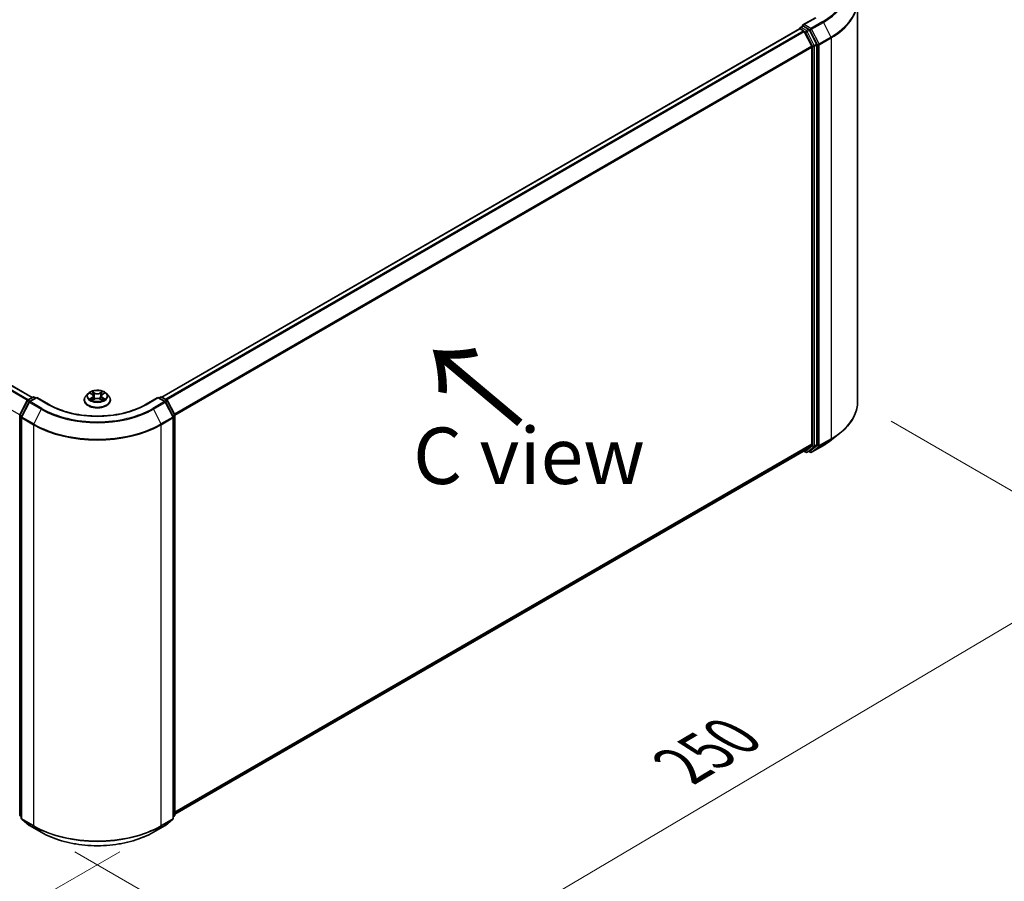
# Model space of a CAD drawing. Units: millimetres. Extents: x 36 to 6743, y 20 to 1144.
# Drawn here: x 199 to 308, y 502 to 597 of the extents above; entities that cross this region are included whole.
import ezdxf

# ---------------------------------------------------------------- set-up
doc = ezdxf.new("R2010")
doc.units = ezdxf.units.MM
doc.header["$LTSCALE"] = 2.5
doc.layers.get('Defpoints').update_dxf_attribs({"lineweight": 25})
for name, color, linetype, lineweight in [('Dimension (ISO)', 7, 'Continuous', 18), ('Symbol (ISO)', 7, 'Continuous', 18), ('Visible (ISO)', 7, 'Continuous', 35), ('Visible Narrow (ISO)', 7, 'Continuous', 25)]:
    doc.layers.add(name, color=color, linetype=linetype, lineweight=lineweight)
doc.styles.add('Note Text (TK)', font='MS PGothic.ttf')
doc.dimstyles.new('Default - Method 1b (TK)', dxfattribs={"dimscale": 2.5, "dimtxt": 2.5, "dimasz": 2.5, "dimexe": 1, "dimexo": 1.5, "dimgap": 1, "dimtad": 1, "dimdsep": 46, "dimtxsty": 'Note Text (TK)', "dimblk": 'OPEN', "dimcen": 0.09, "dimdle": 5, "dimclrd": 100, "dimclre": 100, "dimclrt": 7, "dimadec": 1, "dimazin": 1, "dimtfac": 1, "dimtmove": 0, "dimatfit": 3, "dimldrblk": 'OPEN', "dimfxl": 1, "dimtolj": 1, "dimlwd": -1, "dimlwe": -1, "dimarcsym": 0})

# ---------------------------------------------------------------- blocks, each defined once
blk = doc.blocks.new('_Open')
at = {"color": 0, "linetype": 'ByBlock', "lineweight": -2}
for p, q in [((-1, 0.167), (0, 0)), ((-1, -0.167), (0, 0)), ((0, 0), (-1, 0))]:
    blk.add_line(p, q, dxfattribs=at)
blk = doc.blocks.new('*D21')
at = {"layer": 'Defpoints', "color": 0}
for p in [(123.72, 554.84), (214.18, 507.16), (182.58, 488.91)]:
    blk.add_point(p, dxfattribs=at)
at = {"layer": 'Dimension (ISO)', "color": 100}
for p, q in [((119.99, 552.69), (94.63, 538.05)), ((102.5, 536.3), (177.21, 492.1)), ((210.45, 505), (180.1, 487.48))]:
    blk.add_line(p, q, dxfattribs=at)
at = {"layer": 'Dimension (ISO)', "color": 100, "xscale": 6.25, "yscale": 6.25, "zscale": 6.25}
for p, rotation in [((97.12, 539.48), 149.3878842538211), ((182.58, 488.91), 329.3878842538211)]:
    blk.add_blockref('_Open', p, dxfattribs=dict(at, rotation=rotation))
at = {"layer": 'Dimension (ISO)', "color": 7, "insert": (137.48, 521.47), "char_height": 6.25, "attachment_point": 4, "rotation": 329.3879, "style": 'Note Text (TK)'}
blk.add_mtext('\\A1;{\\Q29.388;\\W0.822;\\H0.816x;250}', dxfattribs=at)
blk = doc.blocks.new('*D22')
at = {"layer": 'Defpoints', "color": 0}
for p in [(292.21, 554.84), (201.74, 507.16), (236.38, 487.16)]:
    blk.add_point(p, dxfattribs=at)
at = {"layer": 'Dimension (ISO)', "color": 100}
for p, q in [((295.94, 552.69), (324.33, 536.29)), ((316.47, 534.54), (241.76, 490.34)), ((205.47, 505), (238.87, 485.72))]:
    blk.add_line(p, q, dxfattribs=at)
at = {"layer": 'Dimension (ISO)', "color": 100, "xscale": 6.25, "yscale": 6.25, "zscale": 6.25}
for p, rotation in [((321.85, 537.73), 30.61211574617895), ((236.38, 487.16), 210.6121157461788)]:
    blk.add_blockref('_Open', p, dxfattribs=dict(at, rotation=rotation))
at = {"layer": 'Dimension (ISO)', "color": 7, "insert": (272.7, 514.51), "char_height": 6.25, "attachment_point": 4, "rotation": 30.6121, "style": 'Note Text (TK)'}
blk.add_mtext('\\A1;{\\Q-29.388;\\W0.822;\\H0.816x;250}', dxfattribs=at)

msp = doc.modelspace()

# ---------------------------------------------------------------- linework, layer by layer
at = {"layer": 'Visible (ISO)'}
for p, q in [((292.2091, 554.8384), (292.2091, 599.2488)), ((287.5434, 597.4022), (286.1603, 596.6037)), ((200.7504, 555.3347), (130.15, 596.0958)), ((285.7757, 596.1775), (215.1046, 555.3755)), ((285.8067, 596.1905), (285.8067, 596.1844)), ((285.8507, 596.1701), (286.2253, 595.9538)), ((285.8817, 596.3204), (286.1339, 596.4659)), ((286.7906, 596.1173), (286.2042, 596.4558)), ((287.1342, 594.2383), (286.3067, 595.8627)), ((287.6646, 594.4706), (286.8721, 596.0262)), ((287.1588, 594.1457), (287.1588, 550.1436)), ((287.6891, 550.1154), (287.6891, 594.378)), ((206.9375, 555.7573), (206.6894, 555.4806)), ((207.1809, 555.7874), (207.3933, 555.6605)), ((207.5244, 555.4856), (207.5654, 555.1039)), ((208.4013, 555.4856), (208.3604, 555.1039)), ((208.5324, 555.6605), (208.7448, 555.7874)), ((208.9883, 555.7573), (209.2363, 555.4806)), ((199.3793, 553.4171), (200.1717, 554.9727)), ((200.3835, 554.8092), (199.5561, 553.1848)), ((200.2304, 555.0345), (200.8168, 555.3731)), ((201.2453, 555.3347), (200.4422, 554.871)), ((200.9668, 555.3731), (201.1393, 555.2735)), ((201.2453, 555.284), (201.2453, 555.3347)), ((202.6285, 554.5362), (201.2453, 555.3347)), ((206.5129, 555.039), (206.5129, 555.0557)), ((207.4328, 555.03), (207.654, 555.1533)), ((208.2717, 555.1533), (208.4929, 555.03)), ((209.4129, 555.039), (209.4129, 555.0557)), ((214.6804, 555.3347), (213.2972, 554.5362)), ((214.6804, 555.3347), (214.6804, 555.284)), ((215.4835, 554.871), (214.6804, 555.3347)), ((214.7864, 555.2735), (214.9589, 555.3731)), ((215.1089, 555.3731), (215.6953, 555.0345)), ((216.3697, 553.1848), (215.5422, 554.8092)), ((215.754, 554.9727), (216.5464, 553.4171)), ((199.3629, 509.0865), (199.3629, 553.349)), ((216.5628, 553.349), (216.5628, 509.0865)), ((199.5397, 553.1168), (199.5397, 508.7064)), ((216.386, 508.7064), (216.386, 553.1168)), ((289.3149, 550.6213), (290.2604, 551.3698)), ((286.3067, 549.4105), (287.1342, 550.0794)), ((286.8721, 549.4107), (287.6646, 550.0512)), ((287.1134, 549.2632), (288.4216, 550.0184)), ((216.5628, 509.1431), (286.3003, 549.4061)), ((286.2606, 549.3832), (286.4681, 549.2633)), ((286.6181, 549.2633), (286.8656, 549.4062)), ((286.9634, 549.2632), (286.7906, 549.3629)), ((199.5397, 508.872), (199.4186, 508.9698)), ((199.5954, 508.5897), (200.4229, 507.9209)), ((215.5028, 507.9209), (216.3303, 508.5897)), ((216.5071, 508.9698), (216.386, 508.872)), ((200.4422, 507.9076), (201.7504, 507.1524)), ((214.1754, 507.1524), (215.4835, 507.9076))]:
    msp.add_line(p, q, dxfattribs=at)
for centre, start, end in [((285.9567, 596.1905), 120, 180), ((200.8918, 555.2432), 60, 120), ((215.0339, 555.2432), 60, 120), ((200.3054, 554.9046), 120, 153.004492), ((200.5172, 554.7411), 120, 153.004492), ((215.4085, 554.7411), 26.995508, 60), ((215.6203, 554.9046), 26.995508, 60), ((199.5129, 553.349), 153.004492, 180), ((216.4128, 553.349), 0, 26.995508), ((199.6897, 553.1168), 153.004492, 180), ((216.236, 553.1168), 0, 26.995508), ((286.5431, 549.3932), 240, 300), ((287.0384, 549.3931), 240, 300), ((199.5129, 509.0865), 180, 231.051724), ((199.6897, 508.7064), 180, 231.051724), ((216.236, 508.7064), 308.948276, 0), ((216.4128, 509.0865), 308.948276, 0), ((200.5172, 508.0375), 231.051724, 240), ((215.4085, 508.0375), 300, 308.948276)]:
    msp.add_arc(centre, 0.15, start, end, dxfattribs=at)
for centre, major_axis, start_param, end_param in [((285.8507, 596.0476), (-0.075, 0.1299), 5.49778714, 6.28318531), ((286.3103, 596.5171), (-0.2121, 0), 4.71238898, 6.28318531), ((286.2042, 596.5783), (-0.075, -0.1299), 5.49778714, 6.12363721), ((286.2253, 595.8313), (-0.075, 0.1299), 4.62172909, 5.49778714), ((286.7906, 595.9948), (0.075, -0.1299), 1.48013644, 2.35619449), ((287.0527, 594.2069), (-0.075, 0.1299), 3.92699082, 4.62172909), ((287.5831, 594.4392), (0.075, -0.1299), 0.78539816, 1.48013644), ((287.0527, 550.2048), (0.075, -0.1299), 0.09065989, 0.78539816), ((287.5831, 550.1767), (0.075, -0.1299), 0.09065989, 0.78539816), ((286.2253, 549.536), (0.075, -0.1299), 0, 0.09065989), ((286.7906, 549.5361), (0.075, -0.1299), 0, 0.09065989)]:
    msp.add_ellipse(centre, major_axis=major_axis, ratio=0.57735027, start_param=start_param, end_param=end_param, dxfattribs=at)
for points, knots in [([(286.1339, 596.4659), (286.1403, 596.4697), (286.1511, 596.4716), (286.1764, 596.4686), (286.1908, 596.4636), (286.2042, 596.4558)], [0.038953354, 0.038953354, 0.038953354, 0.038953354, 0.0503345484, 0.0503345484, 0.0617157428, 0.0617157428, 0.0617157428, 0.0617157428]), ([(206.6894, 555.4806), (206.6671, 555.4557), (206.6466, 555.4299), (206.6096, 555.3768), (206.5931, 555.3495), (206.5645, 555.2934), (206.5524, 555.2647), (206.5328, 555.2062), (206.5253, 555.1764), (206.5154, 555.1163), (206.5129, 555.086), (206.5129, 555.0557)], [5.020220532, 5.020220532, 5.020220532, 5.020220532, 5.115733854, 5.115733854, 5.211247177, 5.211247177, 5.306760499, 5.306760499, 5.402273821, 5.402273821, 5.497787144, 5.497787144, 5.497787144, 5.497787144]), ([(208.9883, 555.7573), (208.9269, 555.8258), (208.849, 555.8858), (208.6651, 555.9892), (208.558, 556.0318), (208.3282, 556.0939), (208.2055, 556.1135), (207.9568, 556.1286), (207.8309, 556.1242), (207.5872, 556.0917), (207.4695, 556.0637), (207.2531, 555.9857), (207.1546, 555.9356), (207.0208, 555.8397), (206.9759, 555.8002), (206.9375, 555.7573)], [2.8337611, 2.8337611, 2.8337611, 2.8337611, 3.15477403, 3.15477403, 3.48920263, 3.48920263, 3.82228008, 3.82228008, 4.15359352, 4.15359352, 4.48532943, 4.48532943, 4.81930739, 4.81930739, 5.02022053, 5.02022053, 5.02022053, 5.02022053]), ([(207.5244, 555.4856), (207.5229, 555.4992), (207.5198, 555.5127), (207.5104, 555.539), (207.5042, 555.5518), (207.4888, 555.5765), (207.4798, 555.5883), (207.4591, 555.611), (207.4475, 555.6217), (207.422, 555.642), (207.4081, 555.6516), (207.3933, 555.6605)], [2.418097846, 2.418097846, 2.418097846, 2.418097846, 2.559306149, 2.559306149, 2.700514452, 2.700514452, 2.841722755, 2.841722755, 2.982931058, 2.982931058, 3.124139361, 3.124139361, 3.124139361, 3.124139361]), ([(208.5324, 555.6605), (208.5176, 555.6516), (208.5037, 555.642), (208.4782, 555.6217), (208.4666, 555.611), (208.4459, 555.5883), (208.4369, 555.5765), (208.4215, 555.5518), (208.4153, 555.539), (208.4059, 555.5127), (208.4028, 555.4992), (208.4013, 555.4856)], [4.729842273, 4.729842273, 4.729842273, 4.729842273, 4.871050576, 4.871050576, 5.012258879, 5.012258879, 5.153467182, 5.153467182, 5.294675485, 5.294675485, 5.435883788, 5.435883788, 5.435883788, 5.435883788]), ([(209.4129, 555.0557), (209.4129, 555.086), (209.4103, 555.1163), (209.4004, 555.1764), (209.3929, 555.2062), (209.3733, 555.2647), (209.3612, 555.2934), (209.3326, 555.3495), (209.3161, 555.3768), (209.2791, 555.4299), (209.2586, 555.4557), (209.2363, 555.4806)], [2.35619449, 2.35619449, 2.35619449, 2.35619449, 2.451707813, 2.451707813, 2.547221135, 2.547221135, 2.642734457, 2.642734457, 2.73824778, 2.73824778, 2.833761102, 2.833761102, 2.833761102, 2.833761102]), ([(213.2972, 554.5362), (212.7425, 554.2159), (212.0973, 553.9449), (210.6898, 553.5309), (209.928, 553.3879), (208.3639, 553.2449), (207.5619, 553.2449), (205.9977, 553.3879), (205.2359, 553.5309), (203.8285, 553.9449), (203.1832, 554.2159), (202.6285, 554.5362)], [3.14159265, 3.14159265, 3.14159265, 3.14159265, 3.45575192, 3.45575192, 3.76991118, 3.76991118, 4.08407045, 4.08407045, 4.39822972, 4.39822972, 4.71238898, 4.71238898, 4.71238898, 4.71238898]), ([(206.5129, 555.039), (206.5129, 554.9496), (206.5364, 554.8605), (206.6279, 554.6896), (206.6973, 554.6083), (206.8767, 554.4608), (206.988, 554.3953), (207.24, 554.2883), (207.3807, 554.247), (207.6765, 554.1926), (207.8315, 554.1794), (208.1406, 554.1823), (208.2947, 554.1983), (208.5868, 554.2581), (208.7249, 554.3019), (208.9713, 554.4136), (209.0797, 554.4816), (209.2545, 554.6358), (209.3213, 554.7221), (209.3958, 554.8867), (209.4129, 554.9628), (209.4129, 555.039)], [5.49778714, 5.49778714, 5.49778714, 5.49778714, 5.79749772, 5.79749772, 6.1099087, 6.1099087, 6.43440174, 6.43440174, 6.76012968, 6.76012968, 7.08488016, 7.08488016, 7.40923501, 7.40923501, 7.73406911, 7.73406911, 8.0598665, 8.0598665, 8.38378156, 8.38378156, 8.6393798, 8.6393798, 8.6393798, 8.6393798]), ([(207.277, 555.1367), (207.286, 555.1292), (207.2958, 555.1217), (207.3168, 555.1066), (207.3281, 555.0991), (207.3519, 555.0843), (207.3645, 555.077), (207.3911, 555.0626), (207.405, 555.0556), (207.428, 555.0448), (207.4367, 555.0409), (207.4455, 555.0371)], [6.105697803, 6.105697803, 6.105697803, 6.105697803, 6.175847739, 6.175847739, 6.245997675, 6.245997675, 6.316147612, 6.316147612, 6.386297548, 6.386297548, 6.427172221, 6.427172221, 6.427172221, 6.427172221]), ([(208.2717, 555.1533), (208.2384, 555.1719), (208.2005, 555.1873), (208.1188, 555.2107), (208.0751, 555.2187), (207.9857, 555.2267), (207.94, 555.2267), (207.8506, 555.2187), (207.8069, 555.2107), (207.7253, 555.1873), (207.6874, 555.1719), (207.654, 555.1533)], [3.15904595, 3.15904595, 3.15904595, 3.15904595, 3.46622389, 3.46622389, 3.77340184, 3.77340184, 4.08057979, 4.08057979, 4.38775774, 4.38775774, 4.69493569, 4.69493569, 4.69493569, 4.69493569]), ([(208.4802, 555.0371), (208.489, 555.0409), (208.4977, 555.0448), (208.5207, 555.0556), (208.5347, 555.0626), (208.5612, 555.077), (208.5738, 555.0843), (208.5977, 555.0991), (208.6089, 555.1066), (208.6299, 555.1217), (208.6397, 555.1292), (208.6487, 555.1367)], [1.426809413, 1.426809413, 1.426809413, 1.426809413, 1.467684086, 1.467684086, 1.537834022, 1.537834022, 1.607983959, 1.607983959, 1.678133895, 1.678133895, 1.748283831, 1.748283831, 1.748283831, 1.748283831]), ([(292.2091, 554.8384), (292.2091, 554.5886), (292.1817, 554.3388), (292.0732, 553.8441), (291.992, 553.5993), (291.7777, 553.1188), (291.6446, 552.8833), (291.3294, 552.4251), (291.1472, 552.2024), (290.7372, 551.7733), (290.5093, 551.5668), (290.2604, 551.3698)], [3.926990817, 3.926990817, 3.926990817, 3.926990817, 4.053018266, 4.053018266, 4.179045715, 4.179045715, 4.305073165, 4.305073165, 4.431100614, 4.431100614, 4.557128063, 4.557128063, 4.557128063, 4.557128063]), ([(288.4216, 550.0184), (288.4863, 550.0558), (288.55, 550.0937), (288.6754, 550.1708), (288.7371, 550.2099), (288.8584, 550.2892), (288.918, 550.3294), (289.0352, 550.411), (289.0927, 550.4523), (289.2055, 550.536), (289.2608, 550.5784), (289.3149, 550.6213)], [1.570796327, 1.570796327, 1.570796327, 1.570796327, 1.60184851, 1.60184851, 1.632900694, 1.632900694, 1.663952877, 1.663952877, 1.695005061, 1.695005061, 1.726057244, 1.726057244, 1.726057244, 1.726057244]), ([(201.7504, 507.1524), (202.4048, 506.7745), (203.16, 506.458), (204.8, 505.9756), (205.6845, 505.8098), (207.4983, 505.6439), (208.4274, 505.6439), (210.2413, 505.8098), (211.1258, 505.9756), (212.7657, 506.458), (213.5209, 506.7745), (214.1754, 507.1524)], [1.57079633, 1.57079633, 1.57079633, 1.57079633, 1.88495559, 1.88495559, 2.19911486, 2.19911486, 2.51327412, 2.51327412, 2.82743339, 2.82743339, 3.14159265, 3.14159265, 3.14159265, 3.14159265])]:
    msp.add_open_spline(points, degree=3, knots=knots, dxfattribs=at)
at = {"layer": 'Visible Narrow (ISO)'}
for p, q in [((286.3103, 596.6395), (287.6184, 597.3948)), ((288.3466, 596.9744), (287.0384, 596.2192)), ((287.1199, 596.128), (288.4281, 596.8833)), ((288.4281, 596.8833), (289.2556, 595.2589)), ((129.6296, 595.8018), (200.2355, 555.0375)), ((200.3153, 555.0835), (129.6839, 595.8626)), ((130.075, 596.0884), (200.7064, 555.3094)), ((215.1486, 555.3502), (285.8507, 596.1701)), ((286.2253, 595.9538), (215.5232, 555.1339)), ((215.6428, 555.0648), (286.3067, 595.8627)), ((285.9567, 596.3129), (286.2042, 596.4558)), ((286.5431, 595.9744), (285.9567, 596.3129)), ((286.3043, 595.8673), (286.4371, 595.7907)), ((287.0384, 596.2192), (286.3103, 596.6395)), ((286.4371, 595.7907), (287.2295, 594.2351)), ((286.7906, 596.1173), (286.5431, 595.9744)), ((286.6246, 595.8833), (286.8721, 596.0262)), ((287.4171, 594.3277), (286.6246, 595.8833)), ((286.7906, 596.1173), (286.9324, 596.0354)), ((286.9324, 596.0354), (287.7599, 594.4111)), ((287.9474, 594.5037), (287.1199, 596.128)), ((289.2556, 595.2589), (287.9474, 594.5037)), ((287.972, 594.4111), (289.2801, 595.1663)), ((289.2801, 595.1663), (289.2801, 550.756)), ((199.3682, 553.3884), (128.7833, 594.1406)), ((287.1342, 594.2383), (216.5199, 553.4691)), ((216.5585, 553.3846), (287.1588, 594.1457)), ((287.2295, 594.2351), (287.2295, 549.9725)), ((287.6646, 594.4706), (287.4171, 594.3277)), ((287.4417, 594.2351), (287.6891, 594.378)), ((287.4417, 549.9725), (287.4417, 594.2351)), ((287.7599, 594.4111), (287.7599, 550.0007)), ((287.972, 550.0007), (287.972, 594.4111)), ((207.1097, 555.8213), (207.3805, 555.6594)), ((207.6662, 555.8244), (207.3858, 555.9807)), ((207.4726, 555.8937), (207.6489, 555.7954)), ((207.6489, 555.7954), (207.6236, 555.4413)), ((208.54, 555.9807), (208.2595, 555.8244)), ((208.2768, 555.7954), (208.4531, 555.8937)), ((208.2768, 555.7954), (208.3021, 555.4413)), ((208.5452, 555.6594), (208.816, 555.8213)), ((199.4314, 553.3804), (200.2239, 554.936)), ((199.6082, 553.1481), (200.4357, 554.7725)), ((200.2239, 554.936), (200.3998, 554.8344)), ((200.3054, 555.0271), (200.8918, 555.3656)), ((200.5089, 554.9096), (200.3054, 555.0271)), ((200.4357, 554.7725), (201.7439, 554.0172)), ((200.5172, 554.8636), (201.2453, 555.284)), ((201.8254, 554.1083), (200.5172, 554.8636)), ((200.8918, 555.3656), (201.0953, 555.2481)), ((201.2453, 555.284), (202.5535, 554.5287)), ((207.3805, 555.3168), (207.1097, 555.1549)), ((207.2281, 555.1864), (207.3984, 555.2882)), ((207.3858, 554.9955), (207.6662, 555.1519)), ((207.3984, 555.2882), (207.416, 555.0505)), ((208.2595, 555.1519), (208.54, 554.9955)), ((208.5273, 555.2882), (208.5098, 555.0505)), ((208.5273, 555.2882), (208.6976, 555.1864)), ((208.816, 555.1549), (208.5452, 555.3168)), ((213.3722, 554.5287), (214.6804, 555.284)), ((215.4085, 554.8636), (214.1004, 554.1083)), ((214.1818, 554.0172), (215.49, 554.7725)), ((214.6804, 555.284), (215.4085, 554.8636)), ((214.8304, 555.2481), (215.0339, 555.3656)), ((215.0339, 555.3656), (215.6203, 555.0271)), ((215.6203, 555.0271), (215.4168, 554.9096)), ((215.49, 554.7725), (216.3175, 553.1481)), ((215.526, 554.8344), (215.7018, 554.936)), ((215.7018, 554.936), (216.4943, 553.3804)), ((199.4069, 509.0252), (199.4069, 553.2878)), ((199.4069, 553.2878), (199.5627, 553.1978)), ((199.6047, 553.2804), (199.4314, 553.3804)), ((201.7439, 554.0172), (200.9164, 552.3929)), ((214.1818, 554.0172), (215.0093, 552.3929)), ((216.4943, 553.3804), (216.321, 553.2804)), ((216.363, 553.1978), (216.5188, 553.2878)), ((216.5188, 553.2878), (216.5188, 509.0252)), ((199.5836, 553.0555), (200.8918, 552.3003)), ((199.5836, 508.6451), (199.5836, 553.0555)), ((200.9164, 552.3929), (199.6082, 553.1481)), ((200.8918, 552.3003), (200.8918, 507.8899)), ((216.3175, 553.1481), (215.0093, 552.3929)), ((215.0339, 552.3003), (216.3421, 553.0555)), ((215.0339, 507.8899), (215.0339, 552.3003)), ((216.3421, 553.0555), (216.3421, 508.6451)), ((287.1588, 550.1436), (216.5628, 509.3849)), ((216.5628, 509.3349), (287.1342, 550.0794)), ((287.2295, 549.9725), (286.4371, 549.332)), ((287.7599, 550.0007), (286.9324, 549.3318)), ((288.4281, 550.0229), (287.1199, 549.2676)), ((287.1199, 549.2676), (287.9474, 549.9365)), ((287.4171, 549.9083), (287.6646, 550.0512)), ((287.6891, 550.1154), (287.4417, 549.9725)), ((287.9474, 549.9365), (289.2556, 550.6917)), ((289.2801, 550.756), (287.972, 550.0007)), ((288.4281, 550.0229), (289.2556, 550.6917)), ((286.3067, 549.4105), (216.5628, 509.1438)), ((286.4371, 549.332), (286.3043, 549.4087)), ((286.6246, 549.2678), (287.4171, 549.9083)), ((286.8721, 549.4107), (286.6246, 549.2678)), ((286.9324, 549.3318), (286.8346, 549.3883)), ((199.5397, 508.9485), (199.4069, 509.0252)), ((199.5397, 508.8735), (199.4314, 508.961)), ((199.4314, 508.961), (199.5397, 508.8985)), ((200.8918, 507.8899), (199.5836, 508.6451)), ((199.6082, 508.5809), (200.9164, 507.8257)), ((200.4357, 507.9121), (199.6082, 508.5809)), ((215.0093, 507.8257), (216.3175, 508.5809)), ((216.3421, 508.6451), (215.0339, 507.8899)), ((216.3175, 508.5809), (215.49, 507.9121)), ((216.5188, 509.0252), (216.386, 508.9485)), ((216.4943, 508.961), (216.386, 508.8735)), ((216.386, 508.8985), (216.4943, 508.961)), ((201.7439, 507.1568), (200.4357, 507.9121)), ((201.7439, 507.1568), (200.9164, 507.8257)), ((215.49, 507.9121), (214.1818, 507.1568)), ((214.1818, 507.1568), (215.0093, 507.8257))]:
    msp.add_line(p, q, dxfattribs=at)
for centre, major_axis, ratio, start_param, end_param in [((282.2091, 600.5179), (8.6797, 0), 0.57735027, 5.49778714, 7.06858347), ((282.2091, 600.4738), (8.795, 0), 0.57735027, 5.49778714, 6.91332255), ((282.2091, 599.3272), (9.9652, 0), 0.57735027, 5.49778714, 6.91332255), ((282.2091, 599.2488), (10, 0), 0.57735027, 5.49778714, 6.28318531), ((288.3466, 596.8519), (0.075, -0.1299), 0.57735027, 1.48013644, 2.35619449), ((285.9567, 596.1905), (-0.15, 0), 0.57735027, 0, 0.07012361), ((285.9567, 596.1905), (0.075, 0.1299), 0.57735027, 0.78539816, 2.06167901), ((285.9567, 596.1905), (-0.075, 0.1299), 0.57735027, 5.49778714, 6.28318531), ((286.5431, 595.8519), (0.075, 0.1299), 0.57735027, 0.78539816, 2.35619449), ((286.5431, 595.8519), (-0.1337, -0.0681), 0.07392213, 0.61742098, 2.18821731), ((286.5431, 595.8519), (-0.075, 0.1299), 0.57735027, 4.62172909, 5.49778714), ((287.0384, 596.0967), (0.075, 0.1299), 0.57735027, 0.78539816, 2.35619449), ((287.0384, 596.0967), (-0.1337, -0.0681), 0.07392213, 0.61742098, 2.18821731), ((287.0384, 596.0967), (-0.075, 0.1299), 0.57735027, 4.62172909, 5.49778714), ((289.1741, 595.2276), (-0.075, 0.1299), 0.57735027, 3.92699082, 4.62172909), ((287.3356, 594.2963), (0.1337, 0.0681), 0.07392213, 3.75901364, 5.32980996), ((287.3356, 594.2963), (-0.15, 0), 0.57735027, 0.78539816, 2.35619449), ((287.3356, 594.2963), (-0.075, 0.1299), 0.57735027, 3.92699082, 4.62172909), ((287.8659, 594.4723), (0.1337, 0.0681), 0.07392213, 3.75901364, 5.32980996), ((287.8659, 594.4723), (-0.15, 0), 0.57735027, 0.78539816, 2.35619449), ((287.8659, 594.4723), (-0.075, 0.1299), 0.57735027, 3.92699082, 4.62172909), ((200.8918, 555.2432), (-0.075, 0.1299), 0.57735027, 5.49778714, 6.28318531), ((200.8918, 555.2432), (0.075, 0.1299), 0.57735027, 0, 0.78539816), ((207.9629, 555.1002), (-1.4338, 0), 0.57735027, 5.8056187, 9.90234457), ((207.9629, 555.451), (-1.1546, 0), 0.57735027, 5.8056187, 9.90234457), ((207.9629, 555.4881), (-1.03, 0), 0.57735027, 5.30710262, 5.68847167), ((207.9629, 555.3747), (0.8061, 0), 0.57735027, 2.17629431, 2.42062218), ((207.3805, 555.639), (0.0128, 0.0215), 0.58733849, 0, 0.79427846), ((207.0732, 555.4881), (0.4271, 0), 0.57735027, 5.51524044, 7.05113018), ((207.0732, 555.4695), (0.452, 0), 0.57735027, 5.51524044, 6.34508866), ((207.4553, 555.8851), (-0.0204, -0.0144), 0.18497367, 1.04331702, 2.43849919), ((207.5168, 555.7558), (-0.0241, -0.0067), 0.22291783, 3.85158054, 5.20700366), ((207.6063, 555.4328), (-0.0241, -0.0067), 0.22288452, 3.85157383, 5.20261978), ((207.6662, 555.8039), (-0.0122, -0.0218), 0.56718618, 3.91841516, 5.40194502), ((207.9629, 555.9831), (0.452, 0), 0.57735027, 3.94444411, 5.48033385), ((207.9629, 556.0017), (-0.4271, 0), 0.57735027, 0.80285146, 2.3387412), ((208.2595, 555.8039), (0.0122, -0.0218), 0.56718618, 0.88124028, 2.36477015), ((208.3194, 555.4328), (-0.0241, 0.0067), 0.22288452, 4.22215818, 5.57320413), ((208.8525, 555.4881), (-0.4271, 0), 0.57735027, 5.51524044, 7.05113018), ((208.4089, 555.7558), (-0.0241, 0.0067), 0.22291783, 4.2177743, 5.57319742), ((208.8525, 555.4695), (-0.452, 0), 0.57735027, 6.22128195, 7.05113018), ((207.9629, 555.3747), (0.8061, 0), 0.57735027, 0.72097047, 0.96529834), ((208.4704, 555.8851), (-0.0204, 0.0144), 0.18497367, 0.70309346, 2.09827563), ((208.5452, 555.639), (-0.0128, 0.0215), 0.58733849, 5.48890685, 6.28318531), ((207.9629, 555.4881), (-1.03, 0), 0.57735027, 3.7363063, 4.11767534), ((215.0339, 555.2432), (-0.075, 0.1299), 0.57735027, 5.49778714, 6.28318531), ((215.0339, 555.2432), (0.075, 0.1299), 0.57735027, 0, 0.78539816), ((200.3054, 554.9046), (-0.1337, 0.0681), 0.07392213, 0, 0.95337534), ((200.3054, 554.9046), (0.075, 0.1299), 0.57735027, 0.78539816, 1.66145621), ((200.3054, 554.9046), (-0.075, 0.1299), 0.57735027, 5.49778714, 6.28318531), ((200.5172, 554.7411), (-0.1337, 0.0681), 0.07392213, 0, 0.95337534), ((200.5172, 554.7411), (0.075, 0.1299), 0.57735027, 0.78539816, 1.66145621), ((200.5172, 554.7411), (-0.075, 0.1299), 0.57735027, 5.49778714, 6.28318531), ((202.5535, 554.4063), (0.075, 0.1299), 0.57735027, 0, 0.78539816), ((207.9629, 557.6518), (7.65, 0), 0.57735027, 3.92699082, 5.49778714), ((207.9629, 555.0557), (-1.45, 0), 0.57735027, 0, 3.14159265), ((207.9629, 555.039), (1.45, 0), 0.57735027, 3.14159265, 6.28318531), ((207.9629, 555.4881), (1.03, 0), 0.57735027, 3.7363063, 4.11767534), ((207.2461, 555.1782), (-0.0048, -0.0245), 0.77975364, 4.52690487, 5.92208704), ((207.3185, 555.1263), (-0.0212, -0.0132), 0.72973605, 5.16344533, 5.77548257), ((207.3805, 555.2964), (0.0128, -0.0215), 0.58733849, 0.86378433, 2.3473142), ((207.6662, 555.1315), (-0.0122, 0.0218), 0.56718618, 5.5063628, 6.28318531), ((207.9629, 554.9745), (0.4271, 0), 0.57735027, 0.80285146, 2.3387412), ((208.2595, 555.1315), (0.0122, 0.0218), 0.56718618, 0, 0.7768225), ((208.5452, 555.2964), (-0.0128, -0.0215), 0.58733849, 3.93587111, 5.41940097), ((207.9629, 555.4881), (1.03, 0), 0.57735027, 5.30710262, 5.68847167), ((208.6072, 555.1263), (-0.0212, 0.0132), 0.72973605, 3.64929539, 4.26133263), ((208.6797, 555.1782), (0.0048, -0.0245), 0.77975364, 0.36109827, 1.75628044), ((213.3722, 554.4063), (-0.075, 0.1299), 0.57735027, 5.49778714, 6.28318531), ((215.4085, 554.7411), (0.075, 0.1299), 0.57735027, 0, 0.78539816), ((215.4085, 554.7411), (0.075, -0.1299), 0.57735027, 1.48013644, 2.35619449), ((215.4085, 554.7411), (0.1337, 0.0681), 0.07392213, 5.32980996, 6.28318531), ((215.6203, 554.9046), (0.075, 0.1299), 0.57735027, 0, 0.78539816), ((215.6203, 554.9046), (0.075, -0.1299), 0.57735027, 1.48013644, 2.35619449), ((215.6203, 554.9046), (0.1337, 0.0681), 0.07392213, 5.32980996, 6.28318531), ((282.2091, 554.8384), (10, 0), 0.57735027, 5.49778714, 6.28318531), ((199.5129, 553.349), (-0.15, 0), 0.57735027, 0, 0.78539816), ((199.5129, 553.349), (-0.1337, 0.0681), 0.07392213, 0, 0.95337534), ((199.5129, 553.349), (0.075, 0.1299), 0.57735027, 1.66145621, 2.35619449), ((201.8254, 553.9859), (-0.075, -0.1299), 0.57735027, 3.92699082, 4.80304887), ((207.9629, 557.6078), (8.795, 0), 0.57735027, 3.92699082, 5.49778714), ((207.9629, 557.6518), (-8.6797, 0), 0.57735027, 0.78539816, 2.35619449), ((214.1004, 553.9859), (0.075, -0.1299), 0.57735027, 1.48013644, 2.35619449), ((216.4128, 553.349), (0.1337, 0.0681), 0.07392213, 5.32980996, 6.28318531), ((216.4128, 553.349), (0.075, -0.1299), 0.57735027, 0.78539816, 1.48013644), ((216.4128, 553.349), (0.15, 0), 0.57735027, 5.49778714, 6.28318531), ((199.6897, 553.1168), (-0.15, 0), 0.57735027, 0, 0.78539816), ((199.6897, 553.1168), (-0.1337, 0.0681), 0.07392213, 0, 0.95337534), ((199.6897, 553.1168), (0.075, 0.1299), 0.57735027, 1.66145621, 2.35619449), ((200.9979, 552.3615), (0.075, 0.1299), 0.57735027, 1.66145621, 2.35619449), ((207.9629, 556.3827), (10, 0), 0.57735027, 3.92699082, 5.49778714), ((207.9629, 556.4612), (-9.9652, 0), 0.57735027, 0.78539816, 2.35619449), ((214.9279, 552.3615), (-0.075, 0.1299), 0.57735027, 3.92699082, 4.62172909), ((216.236, 553.1168), (0.1337, 0.0681), 0.07392213, 5.32980996, 6.28318531), ((216.236, 553.1168), (0.075, -0.1299), 0.57735027, 0.78539816, 1.48013644), ((216.236, 553.1168), (0.15, 0), 0.57735027, 5.49778714, 6.28318531), ((282.2091, 554.76), (9.9652, 0), 0.57735027, 5.49778714, 5.65304806), ((287.3356, 550.0338), (0.15, 0), 0.57735027, 3.92699082, 5.49778714), ((287.3356, 550.0338), (0.0943, -0.1167), 0.8131434, 4.58504495, 6.15584128), ((287.3356, 550.0338), (0.075, -0.1299), 0.57735027, 0.09065989, 0.78539816), ((287.8659, 550.0619), (0.15, 0), 0.57735027, 3.92699082, 5.49778714), ((287.8659, 550.0619), (0.0943, -0.1167), 0.8131434, 4.58504495, 6.15584128), ((287.8659, 550.0619), (0.075, -0.1299), 0.57735027, 0.09065989, 0.78539816), ((288.3466, 550.1483), (0.075, -0.1299), 0.57735027, 0, 0.09065989), ((282.2091, 553.6134), (-8.795, 0), 0.57735027, 2.35619449, 2.51145541), ((289.1741, 550.8172), (0.075, -0.1299), 0.57735027, 0.09065989, 0.78539816), ((286.5431, 549.3932), (-0.075, -0.1299), 0.57735027, 5.49778714, 6.28318531), ((286.5431, 549.3932), (0.0943, -0.1167), 0.8131434, 4.58504495, 6.15584128), ((286.5431, 549.3932), (0.075, -0.1299), 0.57735027, 0, 0.09065989), ((287.0384, 549.3931), (-0.075, -0.1299), 0.57735027, 5.49778714, 6.28318531), ((287.0384, 549.3931), (0.0943, -0.1167), 0.8131434, 4.58504495, 6.15584128), ((287.0384, 549.3931), (0.075, -0.1299), 0.57735027, 0, 0.09065989), ((199.5129, 509.0865), (-0.15, 0), 0.57735027, 0, 0.78539816), ((199.5129, 509.0865), (-0.075, -0.1299), 0.57735027, 5.49778714, 6.19252542), ((199.5129, 509.0865), (-0.0943, -0.1167), 0.8131434, 0, 0.12734403), ((199.6897, 508.7064), (-0.15, 0), 0.57735027, 0, 0.78539816), ((199.6897, 508.7064), (-0.075, -0.1299), 0.57735027, 5.49778714, 6.19252542), ((199.6897, 508.7064), (-0.0943, -0.1167), 0.8131434, 0, 0.12734403), ((216.236, 508.7064), (0.075, -0.1299), 0.57735027, 0.09065989, 0.78539816), ((216.236, 508.7064), (0.0943, -0.1167), 0.8131434, 6.15584128, 6.28318531), ((216.236, 508.7064), (0.15, 0), 0.57735027, 5.49778714, 6.28318531), ((216.4128, 509.0865), (0.075, -0.1299), 0.57735027, 0.09065989, 0.78539816), ((216.4128, 509.0865), (0.0943, -0.1167), 0.8131434, 6.15584128, 6.28318531), ((216.4128, 509.0865), (0.15, 0), 0.57735027, 5.49778714, 6.28318531), ((200.5172, 508.0375), (-0.0943, -0.1167), 0.8131434, 0, 0.12734403), ((200.5172, 508.0375), (-0.075, -0.1299), 0.57735027, 6.19252542, 6.28318531), ((200.9979, 507.9511), (-0.075, -0.1299), 0.57735027, 5.49778714, 6.19252542), ((207.9629, 511.9724), (-10, 0), 0.57735027, 0.78539816, 2.35619449), ((207.9629, 511.894), (9.9652, 0), 0.57735027, 3.92699082, 5.49778714), ((214.9279, 507.9511), (0.075, -0.1299), 0.57735027, 0.09065989, 0.78539816), ((215.4085, 508.0375), (0.075, -0.1299), 0.57735027, 0, 0.09065989), ((215.4085, 508.0375), (0.0943, -0.1167), 0.8131434, 6.15584128, 6.28318531), ((201.8254, 507.2823), (-0.075, -0.1299), 0.57735027, 6.19252542, 6.28318531), ((207.9629, 510.7473), (-8.795, 0), 0.57735027, 0.78539816, 2.35619449), ((214.1004, 507.2823), (0.075, -0.1299), 0.57735027, 0, 0.09065989)]:
    msp.add_ellipse(centre, major_axis=major_axis, ratio=ratio, start_param=start_param, end_param=end_param, dxfattribs=at)
msp.add_ellipse((207.9629, 555.4881), major_axis=(1.0707, 0), ratio=0.57735027, dxfattribs=at)
for points, knots in [([(207.2293, 555.7585), (207.2253, 555.763), (207.221, 555.7673), (207.2056, 555.7808), (207.1937, 555.7888), (207.1701, 555.8016), (207.1585, 555.8067), (207.1345, 555.8152), (207.122, 555.8187), (207.1097, 555.8213)], [0.0019082576, 0.0019082576, 0.0019082576, 0.0019082576, 0.0059340385, 0.0059340385, 0.0154285, 0.0154285, 0.0237449879, 0.0237449879, 0.0323943032, 0.0323943032, 0.0323943032, 0.0323943032]), ([(207.1097, 555.8213), (207.1209, 555.8171), (207.1323, 555.8123), (207.1543, 555.8021), (207.165, 555.7966), (207.1772, 555.7896), (207.179, 555.7885), (207.1809, 555.7874)], [-0.0323943032, -0.0323943032, -0.0323943032, -0.0323943032, -0.0237449879, -0.0237449879, -0.0154285, -0.0154285, -0.013913302, -0.013913302, -0.013913302, -0.013913302]), ([(207.4726, 555.8937), (207.4644, 555.9016), (207.4565, 555.9098), (207.4364, 555.9308), (207.4246, 555.9432), (207.4038, 555.9641), (207.3947, 555.9728), (207.3858, 555.9807)], [-0.0320559737, -0.0320559737, -0.0320559737, -0.0320559737, -0.0236501899, -0.0236501899, -0.0102009359, -0.0102009359, 0.0003383294, 0.0003383294, 0.0003383294, 0.0003383294]), ([(207.3858, 555.9807), (207.3913, 555.972), (207.3969, 555.962), (207.4103, 555.9371), (207.4182, 555.9217), (207.4335, 555.8952), (207.44, 555.8847), (207.4473, 555.8746)], [-0.0003383294, -0.0003383294, -0.0003383294, -0.0003383294, 0.0102009359, 0.0102009359, 0.0236501899, 0.0236501899, 0.0320559737, 0.0320559737, 0.0320559737, 0.0320559737]), ([(207.4473, 555.8746), (207.4599, 555.8572), (207.4712, 555.8383), (207.4904, 555.7988), (207.4983, 555.7781), (207.5041, 555.7574)], [-0.0289828459, -0.0289828459, -0.0289828459, -0.0289828459, -0.0145850634, -0.0145850634, 0, 0, 0, 0]), ([(207.5341, 555.7644), (207.5278, 555.7872), (207.5192, 555.81), (207.4984, 555.8536), (207.4862, 555.8744), (207.4726, 555.8937)], [0, 0, 0, 0, 0.0145850634, 0.0145850634, 0.0289828459, 0.0289828459, 0.0289828459, 0.0289828459]), ([(207.5041, 555.7574), (207.519, 555.7035), (207.5339, 555.6497), (207.5638, 555.542), (207.5787, 555.4882), (207.5937, 555.4344)], [-0.0687798542, -0.0687798542, -0.0687798542, -0.0687798542, -0.0343899271, -0.0343899271, 0, 0, 0, 0]), ([(207.6236, 555.4413), (207.6087, 555.4952), (207.5938, 555.549), (207.5639, 555.6567), (207.549, 555.7105), (207.5341, 555.7644)], [0, 0, 0, 0, 0.0343899271, 0.0343899271, 0.0687798542, 0.0687798542, 0.0687798542, 0.0687798542]), ([(207.5937, 555.4344), (207.615, 555.3575), (207.6395, 555.2819), (207.6729, 555.1948), (207.6781, 555.1816), (207.6835, 555.1683)], [-0.0982412545, -0.0982412545, -0.0982412545, -0.0982412545, -0.0491206273, -0.0491206273, -0.0402334775, -0.0402334775, -0.0402334775, -0.0402334775]), ([(207.7072, 555.1787), (207.7024, 555.1914), (207.6977, 555.204), (207.6667, 555.2901), (207.6437, 555.3651), (207.6236, 555.4413)], [0.0405862574, 0.0405862574, 0.0405862574, 0.0405862574, 0.0491206273, 0.0491206273, 0.0982412545, 0.0982412545, 0.0982412545, 0.0982412545]), ([(208.3021, 555.4413), (208.282, 555.3651), (208.259, 555.2901), (208.228, 555.204), (208.2233, 555.1914), (208.2185, 555.1787)], [0, 0, 0, 0, 0.0491206273, 0.0491206273, 0.0576549971, 0.0576549971, 0.0576549971, 0.0576549971]), ([(208.2423, 555.1683), (208.2476, 555.1816), (208.2529, 555.1948), (208.2862, 555.2819), (208.3107, 555.3575), (208.332, 555.4344)], [-0.058007777, -0.058007777, -0.058007777, -0.058007777, -0.0491206273, -0.0491206273, 0, 0, 0, 0]), ([(208.3916, 555.7644), (208.3767, 555.7105), (208.3618, 555.6567), (208.3319, 555.549), (208.317, 555.4952), (208.3021, 555.4413)], [0, 0, 0, 0, 0.0343899271, 0.0343899271, 0.0687798542, 0.0687798542, 0.0687798542, 0.0687798542]), ([(208.332, 555.4344), (208.347, 555.4882), (208.3619, 555.542), (208.3918, 555.6497), (208.4067, 555.7035), (208.4217, 555.7574)], [-0.0687798542, -0.0687798542, -0.0687798542, -0.0687798542, -0.0343899271, -0.0343899271, 0, 0, 0, 0]), ([(208.4531, 555.8937), (208.4394, 555.8743), (208.4272, 555.8533), (208.4064, 555.8097), (208.3979, 555.7871), (208.3916, 555.7644)], [0, 0, 0, 0, 0.014491423, 0.014491423, 0.0289828459, 0.0289828459, 0.0289828459, 0.0289828459]), ([(208.4217, 555.7574), (208.4274, 555.778), (208.4352, 555.7986), (208.4544, 555.8381), (208.4657, 555.8571), (208.4784, 555.8746)], [-0.0289828459, -0.0289828459, -0.0289828459, -0.0289828459, -0.014491423, -0.014491423, 0, 0, 0, 0]), ([(208.54, 555.9807), (208.5326, 555.9742), (208.5252, 555.9672), (208.5105, 555.9527), (208.5033, 555.9453), (208.4875, 555.9289), (208.479, 555.9199), (208.4645, 555.905), (208.4589, 555.8993), (208.4531, 555.8937)], [-0.0323943032, -0.0323943032, -0.0323943032, -0.0323943032, -0.0237449879, -0.0237449879, -0.0154285, -0.0154285, -0.0059340385, -0.0059340385, 0, 0, 0, 0]), ([(208.4784, 555.8746), (208.4836, 555.8818), (208.4883, 555.8891), (208.4998, 555.908), (208.506, 555.9193), (208.5168, 555.9395), (208.5215, 555.9485), (208.5308, 555.9656), (208.5354, 555.9736), (208.54, 555.9807)], [0, 0, 0, 0, 0.0059340385, 0.0059340385, 0.0154285, 0.0154285, 0.0237449879, 0.0237449879, 0.0323943032, 0.0323943032, 0.0323943032, 0.0323943032]), ([(208.816, 555.8213), (208.801, 555.8181), (208.7858, 555.8137), (208.7521, 555.8004), (208.7341, 555.7909), (208.7102, 555.7725), (208.7029, 555.7658), (208.6964, 555.7585)], [-0.0003383294, -0.0003383294, -0.0003383294, -0.0003383294, 0.0102009359, 0.0102009359, 0.0236501899, 0.0236501899, 0.0301477161, 0.0301477161, 0.0301477161, 0.0301477161]), ([(208.7448, 555.7875), (208.7546, 555.7933), (208.7646, 555.7987), (208.7885, 555.8103), (208.8023, 555.8161), (208.816, 555.8213)], [-0.0181426717, -0.0181426717, -0.0181426717, -0.0181426717, -0.0102009359, -0.0102009359, 0.0003383294, 0.0003383294, 0.0003383294, 0.0003383294]), ([(207.2281, 555.1864), (207.2198, 555.1848), (207.2105, 555.1831), (207.185, 555.1777), (207.1682, 555.1737), (207.1373, 555.1647), (207.1234, 555.1601), (207.1097, 555.1549)], [-0.0320559737, -0.0320559737, -0.0320559737, -0.0320559737, -0.0236501899, -0.0236501899, -0.0102009359, -0.0102009359, 0.0003383294, 0.0003383294, 0.0003383294, 0.0003383294]), ([(207.1097, 555.1549), (207.1247, 555.1581), (207.14, 555.1602), (207.1736, 555.1624), (207.1916, 555.162), (207.2178, 555.1595), (207.2271, 555.158), (207.2348, 555.1566)], [-0.0003383294, -0.0003383294, -0.0003383294, -0.0003383294, 0.0102009359, 0.0102009359, 0.0236501899, 0.0236501899, 0.0320559737, 0.0320559737, 0.0320559737, 0.0320559737]), ([(207.3006, 555.1345), (207.2918, 555.1486), (207.2811, 555.1603), (207.2566, 555.1777), (207.2429, 555.1835), (207.2281, 555.1864)], [0, 0, 0, 0, 0.0145850634, 0.0145850634, 0.0289828459, 0.0289828459, 0.0289828459, 0.0289828459]), ([(207.2348, 555.1566), (207.248, 555.1541), (207.2604, 555.1489), (207.2733, 555.1397), (207.2752, 555.1383), (207.277, 555.1367)], [-0.0289828459, -0.0289828459, -0.0289828459, -0.0289828459, -0.0145850634, -0.0145850634, -0.0120420166, -0.0120420166, -0.0120420166, -0.0120420166]), ([(207.4411, 555.0346), (207.4383, 555.0348), (207.4356, 555.0347), (207.4259, 555.0336), (207.4197, 555.0312), (207.4089, 555.0241), (207.4042, 555.0197), (207.3949, 555.0091), (207.3903, 555.0027), (207.3858, 554.9955)], [0.0024401637, 0.0024401637, 0.0024401637, 0.0024401637, 0.0059340385, 0.0059340385, 0.0154285, 0.0154285, 0.0237449879, 0.0237449879, 0.0323943032, 0.0323943032, 0.0323943032, 0.0323943032]), ([(207.3858, 554.9955), (207.3931, 555.002), (207.4005, 555.0081), (207.4152, 555.0191), (207.4225, 555.024), (207.4308, 555.0288), (207.4318, 555.0294), (207.4328, 555.03)], [-0.0323943032, -0.0323943032, -0.0323943032, -0.0323943032, -0.0237449879, -0.0237449879, -0.0154285, -0.0154285, -0.0142996638, -0.0142996638, -0.0142996638, -0.0142996638]), ([(208.54, 554.9955), (208.5344, 555.0042), (208.5288, 555.0118), (208.5154, 555.0257), (208.5075, 555.0312), (208.4939, 555.0345), (208.4894, 555.0349), (208.4846, 555.0346)], [-0.0003383294, -0.0003383294, -0.0003383294, -0.0003383294, 0.0102009359, 0.0102009359, 0.0236501899, 0.0236501899, 0.02961581, 0.02961581, 0.02961581, 0.02961581]), ([(208.4929, 555.03), (208.4996, 555.0262), (208.5062, 555.022), (208.522, 555.0108), (208.531, 555.0035), (208.54, 554.9955)], [-0.0177563099, -0.0177563099, -0.0177563099, -0.0177563099, -0.0102009359, -0.0102009359, 0.0003383294, 0.0003383294, 0.0003383294, 0.0003383294]), ([(208.6976, 555.1864), (208.6827, 555.1835), (208.6689, 555.1776), (208.6445, 555.1601), (208.6338, 555.1485), (208.6251, 555.1345)], [0, 0, 0, 0, 0.014491423, 0.014491423, 0.0289828459, 0.0289828459, 0.0289828459, 0.0289828459]), ([(208.6487, 555.1367), (208.6505, 555.1382), (208.6523, 555.1396), (208.6652, 555.1488), (208.6776, 555.1541), (208.6909, 555.1566)], [-0.0169408293, -0.0169408293, -0.0169408293, -0.0169408293, -0.014491423, -0.014491423, 0, 0, 0, 0]), ([(208.6909, 555.1566), (208.6964, 555.1576), (208.7026, 555.1586), (208.7201, 555.1608), (208.732, 555.1617), (208.7556, 555.162), (208.7672, 555.1616), (208.7912, 555.1594), (208.8037, 555.1576), (208.816, 555.1549)], [0, 0, 0, 0, 0.0059340385, 0.0059340385, 0.0154285, 0.0154285, 0.0237449879, 0.0237449879, 0.0323943032, 0.0323943032, 0.0323943032, 0.0323943032]), ([(208.816, 555.1549), (208.8048, 555.1592), (208.7934, 555.163), (208.7714, 555.1697), (208.7607, 555.1727), (208.7386, 555.1781), (208.7272, 555.1806), (208.7099, 555.1841), (208.7035, 555.1853), (208.6976, 555.1864)], [-0.0323943032, -0.0323943032, -0.0323943032, -0.0323943032, -0.0237449879, -0.0237449879, -0.0154285, -0.0154285, -0.0059340385, -0.0059340385, 0, 0, 0, 0])]:
    msp.add_open_spline(points, degree=3, knots=knots, dxfattribs=at)
for points in [[(207.3184, 555.1057), (207.3125, 555.1153), (207.3065, 555.1249), (207.3006, 555.1345)], [(208.6251, 555.1345), (208.6192, 555.1249), (208.6132, 555.1153), (208.6073, 555.1057)]]:
    msp.add_open_spline(points, degree=3, dxfattribs=at)

# ---------------------------------------------------------------- texts
at = {"layer": 'Symbol (ISO)', "color": 7, "insert": (255.3238, 552.3047), "char_height": 10, "attachment_point": 4, "rotation": 140, "line_spacing_factor": 1.5, "style": 'Note Text (TK)'}
msp.add_mtext('\\fMS PGothic|b0|i0;{\\H10.0000;→}', dxfattribs=at)
at = {"layer": 'Symbol (ISO)', "color": 7, "insert": (255.8017, 548.8707), "char_height": 6.25, "attachment_point": 5, "line_spacing_factor": 1.5, "style": 'Note Text (TK)'}
msp.add_mtext('\\fＭＳ Ｐゴシック|b0|i0;C view', dxfattribs=at)

# ---------------------------------------------------------------- dimensions: what is measured, and where the dimension line sits
at = {"layer": 'Dimension (ISO)', "color": 100}
for base, p1, p2, angle, text, picture, middle in [((182.5842, 488.9139), (123.7166, 554.8384), (214.1818, 507.1568), 149.387884, '{\\Q29.388;\\W0.822;\\H0.816x;250}', '*D21', (139.8516, 514.1981)), ((236.3825, 487.1582), (292.2091, 554.8384), (201.7439, 507.1568), 30.612116, '{\\Q-29.388;\\W0.822;\\H0.816x;250}', '*D22', (279.1151, 512.4424))]:
    dim = msp.add_linear_dim(base=base, p1=p1, p2=p2, angle=angle, text=text, dimstyle='Default - Method 1b (TK)', override={"dimgap": 1, "dimdec": 0, "dimlfac": 0.4, "dimtol": 0, "dimlim": 0, "dimtp": 0, "dimtm": 0, "dimtdec": 0, "dimtofl": 0, "dimatfit": 1}, dxfattribs=at)
    dim.commit()
    dim.dimension.update_dxf_attribs({"geometry": picture, "text_midpoint": middle, "dimtype": 160})

doc.saveas('drawing.dxf')
